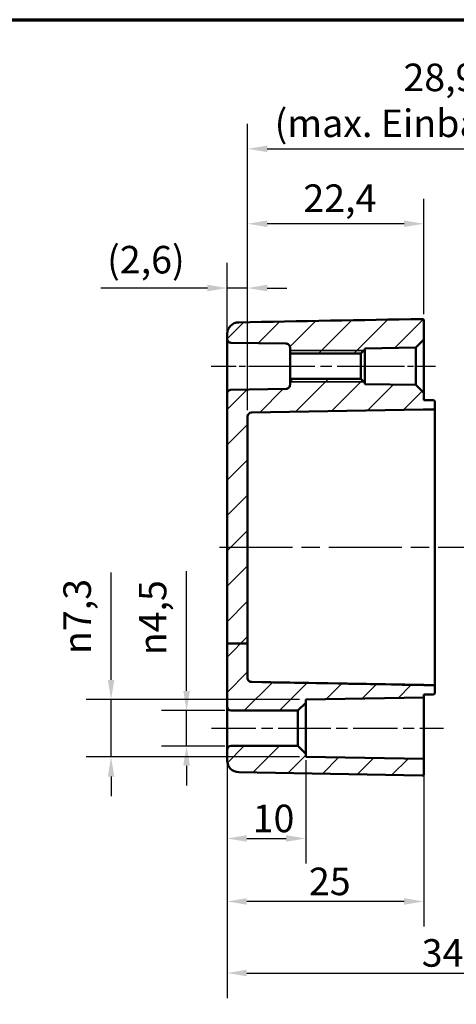
# Model space of a CAD drawing. Units: millimetres. Extents: x 0 to 297, y 0 to 210.
# Drawn here: x 160 to 216, y 75 to 200 of the extents above; entities that cross this region are included whole.
import ezdxf

# ---------------------------------------------------------------- set-up
doc = ezdxf.new("R2010")
doc.units = ezdxf.units.MM
doc.linetypes.add('CHAIN', pattern=[0.3543, 0.2362, -0.0295, 0.0591, -0.0295])
doc.layers.get('0').update_dxf_attribs({"lineweight": 25})
for name, color, linetype, lineweight in [('Bemaßung (ISO)', 7, 'Continuous', 25), ('Mittellinie (ISO)', 7, 'Continuous', 25), ('Rahmen (ISO)', 7, 'Continuous', 70), ('Schraffur (ISO)', 7, 'Continuous', 18), ('Sichtbar (ISO)', 7, 'Continuous', 50), ('Sichtbar schmal (ISO)', 7, 'Continuous', 35), ('Skizziergeometrie (ISO)', 7, 'Continuous', 25)]:
    doc.layers.add(name, color=color, linetype=linetype, lineweight=lineweight)
doc.styles.add('Notiztext (DIN)', font='isocpeur.ttf')
doc.dimstyles.new('Standard (DIN)', dxfattribs={"dimtxt": 3.5, "dimasz": 2.5, "dimexe": 3.175, "dimexo": 0.8, "dimgap": 0.8, "dimtad": 1, "dimrnd": 1e-08, "dimzin": 0, "dimtxsty": 'Notiztext (DIN)', "dimcen": 0.09, "dimdle": 10, "dimclrd": 256, "dimclre": 256, "dimclrt": 256, "dimadec": 0, "dimazin": 0, "dimtfac": 1, "dimtmove": 0, "dimatfit": 3, "dimfxl": 1, "dimtolj": 1, "dimtzin": 0, "dimlwd": -1, "dimlwe": -1, "dimarcsym": 0})

# ---------------------------------------------------------------- blocks, each defined once
blk = doc.blocks.new('Ränder Standardrahmen')
at = {"layer": 'Rahmen (ISO)', "flags": 128}
blk.add_lwpolyline([(10, 10), (10, 200), (287, 200), (287, 10), (10, 10)], dxfattribs=at)
blk = doc.blocks.new('*D22')
at = {"layer": 'Bemaßung (ISO)', "transparency": 16777216}
for p, q in [((186.38, 106.42), (186.38, 92.8)), ((196.38, 105.92), (196.38, 92.8)), ((188.88, 95.97), (193.88, 95.97))]:
    blk.add_line(p, q, dxfattribs=at)
for points in [[(188.88, 96.39), (188.88, 95.56), (186.38, 95.97)], [(193.88, 96.39), (193.88, 95.56), (196.38, 95.97)]]:
    blk.add_solid(points, dxfattribs=at)
at = {"layer": 'Defpoints', "color": 0, "transparency": 16777216}
for p in [(186.38, 107.22), (196.38, 106.72), (196.38, 95.97)]:
    blk.add_point(p, dxfattribs=at)
at = {"layer": 'Bemaßung (ISO)', "transparency": 16777216, "insert": (189.63, 100.27), "char_height": 3.5, "attachment_point": 1, "style": 'Notiztext (DIN)'}
blk.add_mtext('\\A1;10', dxfattribs=at)
blk = doc.blocks.new('*D23')
at = {"layer": 'Bemaßung (ISO)', "transparency": 16777216}
for p, q in [((186.38, 111.92), (186.38, 84.8)), ((211.38, 105.27), (211.38, 84.8)), ((208.88, 87.97), (188.88, 87.97))]:
    blk.add_line(p, q, dxfattribs=at)
for points in [[(188.88, 88.39), (188.88, 87.56), (186.38, 87.97)], [(208.88, 88.39), (208.88, 87.56), (211.38, 87.97)]]:
    blk.add_solid(points, dxfattribs=at)
at = {"layer": 'Defpoints', "color": 0, "transparency": 16777216}
for p in [(186.38, 112.72), (211.38, 106.07), (186.38, 87.97)]:
    blk.add_point(p, dxfattribs=at)
at = {"layer": 'Bemaßung (ISO)', "transparency": 16777216, "insert": (196.78, 92.27), "char_height": 3.5, "attachment_point": 1, "style": 'Notiztext (DIN)'}
blk.add_mtext('\\A1;25', dxfattribs=at)
blk = doc.blocks.new('*D24')
at = {"layer": 'Bemaßung (ISO)', "transparency": 16777216}
for p, q in [((186.38, 111.92), (186.38, 75.7)), ((240.38, 104.8), (240.38, 75.7)), ((188.88, 78.88), (237.88, 78.88))]:
    blk.add_line(p, q, dxfattribs=at)
for points in [[(188.88, 79.29), (188.88, 78.46), (186.38, 78.88)], [(237.88, 79.29), (237.88, 78.46), (240.38, 78.88)]]:
    blk.add_solid(points, dxfattribs=at)
at = {"layer": 'Defpoints', "color": 0, "transparency": 16777216}
for p in [(186.38, 112.72), (240.38, 105.6), (240.38, 78.88)]:
    blk.add_point(p, dxfattribs=at)
at = {"layer": 'Bemaßung (ISO)', "transparency": 16777216, "insert": (211.11, 83.18), "char_height": 3.5, "attachment_point": 1, "style": 'Notiztext (DIN)'}
blk.add_mtext('\\A1;34', dxfattribs=at)
blk = doc.blocks.new('*D26')
at = {"layer": 'Bemaßung (ISO)', "transparency": 16777216}
for p, q in [((186.38, 153.28), (186.38, 169.09)), ((188.98, 150.39), (188.98, 169.09)), ((183.88, 165.91), (170.33, 165.91)), ((188.98, 165.91), (186.38, 165.91)), ((191.48, 165.91), (193.98, 165.91))]:
    blk.add_line(p, q, dxfattribs=at)
for points in [[(183.88, 166.33), (183.88, 165.49), (186.38, 165.91)], [(191.48, 166.33), (191.48, 165.49), (188.98, 165.91)]]:
    blk.add_solid(points, dxfattribs=at)
at = {"layer": 'Defpoints', "color": 0, "transparency": 16777216}
for p in [(188.98, 165.91), (186.38, 152.48), (188.98, 149.59)]:
    blk.add_point(p, dxfattribs=at)
at = {"layer": 'Bemaßung (ISO)', "transparency": 16777216, "insert": (171.13, 171.26), "char_height": 3.5, "attachment_point": 1, "style": 'Notiztext (DIN)'}
blk.add_mtext('\\A1;(2,6)', dxfattribs=at)
blk = doc.blocks.new('*D28')
at = {"layer": 'Bemaßung (ISO)', "transparency": 16777216}
for p, q in [((188.98, 150.39), (188.98, 177.25)), ((211.38, 162.57), (211.38, 177.25)), ((208.88, 174.07), (191.48, 174.07))]:
    blk.add_line(p, q, dxfattribs=at)
for points in [[(191.48, 174.49), (191.48, 173.66), (188.98, 174.07)], [(208.88, 174.49), (208.88, 173.66), (211.38, 174.07)]]:
    blk.add_solid(points, dxfattribs=at)
at = {"layer": 'Defpoints', "color": 0, "transparency": 16777216}
for p in [(188.98, 174.07), (211.38, 161.77), (188.98, 149.59)]:
    blk.add_point(p, dxfattribs=at)
at = {"layer": 'Bemaßung (ISO)', "transparency": 16777216, "insert": (196.07, 179.07), "char_height": 3.5, "attachment_point": 1, "style": 'Notiztext (DIN)'}
blk.add_mtext('\\A1;22,4', dxfattribs=at)
blk = doc.blocks.new('*D29')
at = {"layer": 'Bemaßung (ISO)', "transparency": 16777216}
for p, q in [((188.98, 150.39), (188.98, 186.77)), ((237.88, 148.97), (237.88, 186.77)), ((191.48, 183.59), (235.38, 183.59))]:
    blk.add_line(p, q, dxfattribs=at)
for points in [[(191.48, 184.01), (191.48, 183.17), (188.98, 183.59)], [(235.38, 184.01), (235.38, 183.17), (237.88, 183.59)]]:
    blk.add_solid(points, dxfattribs=at)
at = {"layer": 'Defpoints', "color": 0, "transparency": 16777216}
for p in [(237.88, 183.59), (188.98, 149.59), (237.88, 148.17)]:
    blk.add_point(p, dxfattribs=at)
at = {"layer": 'Bemaßung (ISO)', "transparency": 16777216, "insert": (213.43, 194.42), "char_height": 3.5, "attachment_point": 2, "style": 'Notiztext (DIN)'}
blk.add_mtext('\\A1;28,9{\\P(max. Einbauhöhe)}', dxfattribs=at)
blk = doc.blocks.new('*D31')
at = {"layer": 'Bemaßung (ISO)', "transparency": 16777216}
for p, q in [((181.23, 114.72), (181.23, 129.95)), ((186.08, 112.22), (178.06, 112.22)), ((181.23, 107.72), (181.23, 112.22)), ((186.08, 107.72), (178.06, 107.72)), ((181.23, 105.22), (181.23, 102.72))]:
    blk.add_line(p, q, dxfattribs=at)
for points in [[(180.81, 114.72), (181.65, 114.72), (181.23, 112.22)], [(180.81, 105.22), (181.65, 105.22), (181.23, 107.72)]]:
    blk.add_solid(points, dxfattribs=at)
at = {"layer": 'Defpoints', "color": 0, "transparency": 16777216}
for p in [(186.88, 112.22), (181.23, 107.72), (186.88, 107.72)]:
    blk.add_point(p, dxfattribs=at)
at = {"layer": 'Bemaßung (ISO)', "transparency": 16777216, "insert": (175.16, 119.25), "char_height": 3.5, "attachment_point": 1, "rotation": 90, "style": 'Notiztext (DIN)'}
blk.add_mtext('\\A1;{\\fAIGDT|b0|i0;\\H3.5000;n\\fISOCPEUR|b0|i0;\\H3.5000;}4,5', dxfattribs=at)
blk = doc.blocks.new('*D32')
at = {"layer": 'Bemaßung (ISO)', "transparency": 16777216}
for p, q in [((171.63, 116.11), (171.63, 129.77)), ((195.58, 113.61), (168.46, 113.61)), ((171.63, 106.34), (171.63, 113.61)), ((195.58, 106.34), (168.46, 106.34)), ((171.63, 103.84), (171.63, 101.34))]:
    blk.add_line(p, q, dxfattribs=at)
for points in [[(171.22, 116.11), (172.05, 116.11), (171.63, 113.61)], [(171.22, 103.84), (172.05, 103.84), (171.63, 106.34)]]:
    blk.add_solid(points, dxfattribs=at)
at = {"layer": 'Defpoints', "color": 0, "transparency": 16777216}
for p in [(196.38, 113.61), (171.63, 106.34), (196.38, 106.34)]:
    blk.add_point(p, dxfattribs=at)
at = {"layer": 'Bemaßung (ISO)', "transparency": 16777216, "insert": (165.57, 119.41), "char_height": 3.5, "attachment_point": 1, "rotation": 90, "style": 'Notiztext (DIN)'}
blk.add_mtext('\\A1;{\\fAIGDT|b0|i0;\\H3.5000;n\\fISOCPEUR|b0|i0;\\H3.5000;}7,3', dxfattribs=at)

msp = doc.modelspace()

# ---------------------------------------------------------------- hatches: boundary and pattern name
at = {"layer": 'Schraffur (ISO)'}
h = msp.add_hatch(dxfattribs=at)
h.set_pattern_fill('ANSI31', color=256, scale=25.4, style=0)
h.set_pattern_definition([(45, (0, 0), (-2.245064, 2.245064), [])])
edge = h.paths.add_edge_path()
edge.add_line((203.38, 157.594), (203.88, 158.094))
edge.add_line((203.88, 158.094), (203.88, 158.242))
edge.add_line((203.88, 158.242), (210.381, 158.355))
edge.add_line((210.381, 158.355), (211.38, 159.373))
edge.add_line((211.38, 159.373), (211.38, 161.77))
edge.add_ellipse((211.18, 161.77), major_axis=(0.2, 0), ratio=1, start_angle=0, end_angle=91)
edge.add_ellipse((211.282, 155.971), major_axis=(-343.792, -6.001), ratio=0.0174497, start_angle=270, end_angle=345.60804)
edge.add_spline(control_points=[(187.853, 161.549), (187.661, 161.545), (187.472, 161.505), (187.116, 161.354), (186.953, 161.243), (186.677, 160.965), (186.568, 160.8), (186.419, 160.436), (186.38, 160.241), (186.38, 160.045)], knot_values=[-0.2339679, -0.2339679, -0.2339679, -0.2339679, -0.1765164, -0.1765164, -0.1178866, -0.1178866, -0.0590569, -0.0590569, 0, 0, 0, 0], degree=3, periodic=0)
edge.add_line((186.38, 160.045), (186.38, 159.465))
edge.add_spline(control_points=[(186.38, 159.465), (186.38, 159.403), (186.395, 159.33), (186.442, 159.216), (186.483, 159.155), (186.57, 159.068), (186.632, 159.026), (186.743, 158.98), (186.812, 158.966), (186.872, 158.965)], knot_values=[0.0740481, 0.0740481, 0.0740481, 0.0740481, 0.0925602, 0.0925602, 0.1110722, 0.1110722, 0.1295843, 0.1295843, 0.1472306, 0.1472306, 0.1472306, 0.1472306], degree=3, periodic=0)
edge.add_line((186.872, 158.965), (193.889, 158.842))
edge.add_spline(control_points=[(193.889, 158.842), (193.949, 158.841), (194.017, 158.827), (194.129, 158.781), (194.19, 158.74), (194.278, 158.652), (194.319, 158.591), (194.366, 158.477), (194.38, 158.404), (194.38, 158.342)], knot_values=[0.0008657, 0.0008657, 0.0008657, 0.0008657, 0.018512, 0.018512, 0.0370241, 0.0370241, 0.0555361, 0.0555361, 0.0740481, 0.0740481, 0.0740481, 0.0740481], degree=3, periodic=0)
edge.add_line((194.38, 158.342), (194.38, 157.594))
edge.add_line((194.38, 157.594), (203.38, 157.594))
edge = h.paths.add_edge_path()
edge.add_line((188.98, 120.758), (186.38, 120.758))
edge.add_line((186.38, 120.758), (186.38, 112.723))
edge.add_ellipse((186.88, 112.723), major_axis=(-0.5, 0), ratio=1, start_angle=0, end_angle=90)
edge.add_line((186.88, 112.223), (195.38, 112.223))
edge.add_line((195.38, 112.223), (196.38, 113.223))
edge.add_line((196.38, 113.223), (196.38, 113.612))
edge.add_line((196.38, 113.612), (211.38, 113.873))
edge.add_line((211.38, 113.873), (211.38, 114.255))
edge.add_line((211.38, 114.255), (212.584, 114.276))
edge.add_spline(control_points=[(212.584, 114.276), (212.609, 114.276), (212.635, 114.282), (212.682, 114.302), (212.704, 114.317), (212.741, 114.354), (212.755, 114.376), (212.775, 114.424), (212.78, 114.45), (212.78, 114.477)], knot_values=[-0.0312309, -0.0312309, -0.0312309, -0.0312309, -0.0235575, -0.0235575, -0.0157315, -0.0157315, -0.0078728, -0.0078728, 0, 0, 0, 0], degree=3, periodic=0)
edge.add_line((212.78, 114.477), (212.78, 115.237))
edge.add_spline(control_points=[(212.78, 115.237), (212.78, 115.263), (212.775, 115.289), (212.756, 115.337), (212.741, 115.359), (212.705, 115.396), (212.683, 115.411), (212.636, 115.432), (212.61, 115.437), (212.584, 115.438)], knot_values=[-0.0312063, -0.0312063, -0.0312063, -0.0312063, -0.0234255, -0.0234255, -0.0155986, -0.0155986, -0.0077936, -0.0077936, 0, 0, 0, 0], degree=3, periodic=0)
edge.add_line((212.584, 115.438), (211.38, 115.459))
edge.add_ellipse((188.416, 110.373), major_axis=(315.143, -5.501), ratio=0.0174497, start_angle=13.48693, end_angle=80.10517)
edge.add_spline(control_points=[(189.472, 115.856), (189.407, 115.857), (189.344, 115.87), (189.225, 115.921), (189.17, 115.958), (189.079, 116.051), (189.043, 116.106), (188.993, 116.226), (188.98, 116.291), (188.98, 116.356)], knot_values=[-0.0779079, -0.0779079, -0.0779079, -0.0779079, -0.0585969, -0.0585969, -0.0390647, -0.0390647, -0.0195324, -0.0195324, 0, 0, 0, 0], degree=3, periodic=0)
edge.add_line((188.98, 116.356), (188.98, 120.758))
edge = h.paths.add_edge_path()
edge.add_line((188.98, 120.758), (186.38, 120.758))
edge.add_line((186.38, 120.758), (186.38, 152.482))
edge.add_spline(control_points=[(186.38, 152.482), (186.38, 152.544), (186.395, 152.616), (186.442, 152.73), (186.483, 152.792), (186.57, 152.879), (186.632, 152.92), (186.743, 152.967), (186.812, 152.981), (186.872, 152.982)], knot_values=[0.148962, 0.148962, 0.148962, 0.148962, 0.167474, 0.167474, 0.185986, 0.185986, 0.2044981, 0.2044981, 0.2221444, 0.2221444, 0.2221444, 0.2221444], degree=3, periodic=0)
edge.add_line((186.872, 152.982), (193.889, 153.104))
edge.add_spline(control_points=[(193.889, 153.104), (193.949, 153.106), (194.017, 153.12), (194.129, 153.166), (194.19, 153.207), (194.278, 153.294), (194.319, 153.356), (194.366, 153.47), (194.38, 153.543), (194.38, 153.604)], knot_values=[0.2221445, 0.2221445, 0.2221445, 0.2221445, 0.2397908, 0.2397908, 0.2583028, 0.2583028, 0.2768149, 0.2768149, 0.2953269, 0.2953269, 0.2953269, 0.2953269], degree=3, periodic=0)
edge.add_line((194.38, 153.604), (194.38, 154.352))
edge.add_line((194.38, 154.352), (203.38, 154.352))
edge.add_line((203.38, 154.352), (203.88, 153.852))
edge.add_line((203.88, 153.852), (203.88, 153.703))
edge.add_line((203.88, 153.703), (210.381, 153.59))
edge.add_line((210.381, 153.59), (211.38, 152.573))
edge.add_line((211.38, 152.573), (211.38, 151.673))
edge.add_line((211.38, 151.673), (212.584, 151.652))
edge.add_spline(control_points=[(212.584, 151.652), (212.61, 151.652), (212.636, 151.646), (212.683, 151.626), (212.705, 151.611), (212.742, 151.574), (212.756, 151.552), (212.775, 151.504), (212.78, 151.478), (212.78, 151.452)], knot_values=[-0.0311641, -0.0311641, -0.0311641, -0.0311641, -0.0233513, -0.0233513, -0.0155384, -0.0155384, -0.0077255, -0.0077255, 0, 0, 0, 0], degree=3, periodic=0)
edge.add_line((212.78, 151.452), (212.78, 150.694))
edge.add_spline(control_points=[(212.78, 150.694), (212.78, 150.668), (212.775, 150.643), (212.756, 150.594), (212.741, 150.572), (212.704, 150.535), (212.683, 150.521), (212.635, 150.5), (212.61, 150.495), (212.584, 150.494)], knot_values=[-0.0311641, -0.0311641, -0.0311641, -0.0311641, -0.0233513, -0.0233513, -0.0155384, -0.0155384, -0.0077255, -0.0077255, 0, 0, 0, 0], degree=3, periodic=0)
edge.add_line((212.584, 150.494), (211.38, 150.473))
edge.add_ellipse((211.181, 155.971), major_axis=(315.143, 5.501), ratio=0.0174497, start_angle=270, end_angle=271.07456, ccw=False)
edge.add_line((211.277, 150.472), (189.472, 150.091))
edge.add_ellipse((189.48, 149.591), major_axis=(-0.5, 0), ratio=1, start_angle=271, end_angle=360)
edge.add_line((188.98, 149.591), (188.98, 120.758))
edge = h.paths.add_edge_path()
edge.add_line((186.38, 107.223), (186.38, 105.884))
edge.add_ellipse((187.88, 105.884), major_axis=(-1.5, 0), ratio=1, start_angle=0, end_angle=89)
edge.add_line((187.854, 104.384), (211.177, 103.977))
edge.add_ellipse((211.18, 104.177), major_axis=(-0.003, -0.2), ratio=1, start_angle=0, end_angle=91)
edge.add_line((211.38, 104.177), (211.38, 106.073))
edge.add_line((211.38, 106.073), (196.38, 106.335))
edge.add_line((196.38, 106.335), (196.38, 106.723))
edge.add_line((196.38, 106.723), (195.38, 107.723))
edge.add_line((195.38, 107.723), (186.88, 107.723))
edge.add_ellipse((186.88, 107.223), major_axis=(0, 0.5), ratio=1, start_angle=0, end_angle=90)

# ---------------------------------------------------------------- linework, layer by layer
at = {"layer": 'Mittellinie (ISO)', "linetype": 'CHAIN', "ltscale": 13.353783}
msp.add_line((184.372, 155.973), (196.389, 155.973), dxfattribs=at)
at = {"layer": 'Mittellinie (ISO)', "linetype": 'CHAIN', "ltscale": 23.990969}
for p, q in [((191.88, 155.973), (205.88, 155.973)), ((184.38, 109.973), (197.88, 109.973)), ((193.88, 109.973), (213.88, 109.973))]:
    msp.add_line(p, q, dxfattribs=at)
at = {"layer": 'Mittellinie (ISO)', "linetype": 'CHAIN', "ltscale": 12.778955}
msp.add_line((201.38, 155.973), (212.881, 155.973), dxfattribs=at)
at = {"layer": 'Sichtbar (ISO)'}
for p, q in [((211.38, 159.373), (211.38, 161.77)), ((186.38, 160.045), (186.38, 159.465)), ((186.38, 159.465), (186.38, 152.482)), ((186.872, 158.965), (193.889, 158.842)), ((210.381, 158.355), (211.38, 159.373)), ((211.38, 152.573), (211.38, 159.373)), ((194.38, 158.342), (194.38, 157.594)), ((203.38, 157.594), (203.88, 158.094)), ((203.88, 158.242), (210.381, 158.355)), ((203.88, 158.094), (203.88, 158.242)), ((203.88, 153.852), (203.88, 158.094)), ((210.381, 158.355), (210.381, 153.59)), ((194.38, 157.594), (203.38, 157.594)), ((194.38, 157.594), (194.38, 154.352)), ((203.38, 157.594), (203.38, 154.352)), ((203.38, 154.352), (194.38, 154.352)), ((194.38, 154.352), (194.38, 153.604)), ((203.88, 153.852), (203.38, 154.352)), ((193.889, 153.104), (186.872, 152.982)), ((203.88, 153.703), (203.88, 153.852)), ((210.381, 153.59), (203.88, 153.703)), ((211.38, 152.573), (210.381, 153.59)), ((186.38, 152.482), (186.38, 120.758)), ((211.38, 151.673), (211.38, 152.573)), ((212.78, 150.694), (212.78, 151.452)), ((189.472, 150.091), (211.277, 150.472)), ((211.277, 150.472), (211.38, 150.473)), ((188.98, 120.758), (188.98, 149.591)), ((212.78, 117.973), (212.78, 147.974)), ((188.98, 120.758), (186.38, 120.758)), ((186.38, 120.758), (186.38, 112.723)), ((188.98, 116.356), (188.98, 120.758)), ((211.38, 115.473), (189.472, 115.856)), ((212.78, 114.477), (212.78, 115.237)), ((196.38, 113.612), (211.38, 113.873)), ((211.38, 113.873), (211.38, 114.255)), ((211.38, 113.873), (211.38, 106.073)), ((186.38, 112.723), (186.38, 107.223)), ((195.38, 112.223), (196.38, 113.223)), ((196.38, 113.223), (196.38, 113.612)), ((196.38, 106.723), (196.38, 113.223)), ((186.88, 112.223), (195.38, 112.223)), ((195.38, 112.223), (195.38, 107.723)), ((195.38, 107.723), (186.88, 107.723)), ((196.38, 106.723), (195.38, 107.723)), ((186.38, 107.223), (186.38, 105.884)), ((196.38, 106.335), (196.38, 106.723)), ((211.38, 106.073), (196.38, 106.335)), ((211.38, 104.177), (211.38, 106.073)), ((187.854, 104.384), (211.177, 103.977))]:
    msp.add_line(p, q, dxfattribs=at)
for centre, radius, start, end in [((211.18, 161.77), 0.2, 0, 91), ((189.48, 149.591), 0.5, 91, 180), ((189.48, 116.356), 0.5, 180.00268, 269), ((212.58, 115.252), 0.2, 0, 89), ((186.88, 112.723), 0.5, 180, 270), ((186.88, 107.223), 0.5, 90, 180), ((187.88, 105.884), 1.5, 180, 269), ((211.18, 104.177), 0.2, 269, 0)]:
    msp.add_arc(centre, radius, start, end, dxfattribs=at)
for centre, major_axis, start_param, end_param in [((211.282, 155.971), (-343.792, -6.001), 4.712389, 4.7802863), ((211.181, 155.971), (315.143, 5.501), 4.712389, 4.7127163), ((188.416, 110.373), (315.143, -5.501), 1.4981678, 1.5677525)]:
    msp.add_ellipse(centre, major_axis=major_axis, ratio=0.0174497, start_param=start_param, end_param=end_param, dxfattribs=at)
for points, knots in [([(187.853, 161.549), (187.661, 161.545), (187.472, 161.505), (187.116, 161.354), (186.953, 161.243), (186.677, 160.965), (186.568, 160.8), (186.419, 160.436), (186.38, 160.241), (186.38, 160.045)], [-0.23396789, -0.23396789, -0.23396789, -0.23396789, -0.17651641, -0.17651641, -0.1178866, -0.1178866, -0.05905687, -0.05905687, 0, 0, 0, 0]), ([(186.38, 159.465), (186.38, 159.403), (186.395, 159.33), (186.442, 159.216), (186.483, 159.155), (186.57, 159.068), (186.632, 159.026), (186.743, 158.98), (186.812, 158.966), (186.872, 158.965)], [0.074048139, 0.074048139, 0.074048139, 0.074048139, 0.092560179, 0.092560179, 0.111072216, 0.111072216, 0.12958425, 0.12958425, 0.147230591, 0.147230591, 0.147230591, 0.147230591]), ([(193.889, 158.842), (193.949, 158.841), (194.017, 158.827), (194.129, 158.781), (194.19, 158.74), (194.278, 158.652), (194.319, 158.591), (194.366, 158.477), (194.38, 158.404), (194.38, 158.342)], [0.00086569, 0.00086569, 0.00086569, 0.00086569, 0.01851203, 0.01851203, 0.037024063, 0.037024063, 0.055536103, 0.055536103, 0.074048149, 0.074048149, 0.074048149, 0.074048149]), ([(186.872, 152.982), (186.812, 152.981), (186.743, 152.967), (186.632, 152.92), (186.57, 152.879), (186.483, 152.792), (186.442, 152.73), (186.395, 152.616), (186.38, 152.544), (186.38, 152.482)], [0.14896197, 0.14896197, 0.14896197, 0.14896197, 0.166608311, 0.166608311, 0.185120345, 0.185120345, 0.203632382, 0.203632382, 0.222144422, 0.222144422, 0.222144422, 0.222144422]), ([(194.38, 153.604), (194.38, 153.543), (194.366, 153.47), (194.319, 153.356), (194.278, 153.294), (194.19, 153.207), (194.129, 153.166), (194.017, 153.12), (193.949, 153.106), (193.889, 153.104)], [0.222144464, 0.222144464, 0.222144464, 0.222144464, 0.240656511, 0.240656511, 0.25916855, 0.25916855, 0.277680584, 0.277680584, 0.295326923, 0.295326923, 0.295326923, 0.295326923]), ([(212.584, 151.652), (212.416, 151.655), (212.248, 151.658), (211.847, 151.665), (211.614, 151.669), (211.38, 151.673)], [-0.12036738, -0.12036738, -0.12036738, -0.12036738, -0.07001066, -0.07001066, 0, 0, 0, 0]), ([(212.78, 151.452), (212.78, 151.478), (212.775, 151.504), (212.756, 151.552), (212.742, 151.574), (212.705, 151.611), (212.683, 151.626), (212.636, 151.646), (212.61, 151.652), (212.584, 151.652)], [-0.031164145, -0.031164145, -0.031164145, -0.031164145, -0.023438668, -0.023438668, -0.015625778, -0.015625778, -0.007812889, -0.007812889, 0, 0, 0, 0]), ([(211.38, 150.473), (211.614, 150.477), (211.847, 150.482), (212.248, 150.489), (212.416, 150.491), (212.584, 150.494)], [-0.14002133, -0.14002133, -0.14002133, -0.14002133, -0.07001066, -0.07001066, -0.01965395, -0.01965395, -0.01965395, -0.01965395]), ([(212.584, 150.494), (212.61, 150.495), (212.635, 150.5), (212.683, 150.521), (212.704, 150.535), (212.741, 150.572), (212.756, 150.594), (212.775, 150.643), (212.78, 150.668), (212.78, 150.694)], [-0.031164145, -0.031164145, -0.031164145, -0.031164145, -0.02343867, -0.02343867, -0.01562578, -0.01562578, -0.00781289, -0.00781289, 0, 0, 0, 0]), ([(212.78, 147.974), (212.78, 148.223), (212.78, 148.472), (212.78, 149.077), (212.78, 149.421), (212.78, 149.972), (212.78, 150.19), (212.78, 150.491), (212.78, 150.588), (212.78, 150.677), (212.78, 150.694), (212.78, 150.694)], [0, 0, 0, 0, 0.07468666, 0.07468666, 0.18803473, 0.18803473, 0.28826699, 0.28826699, 0.37251262, 0.37251262, 0.42516615, 0.42516615, 0.42516615, 0.42516615]), ([(212.78, 115.252), (212.78, 115.252), (212.78, 115.287), (212.78, 115.457), (212.78, 115.638), (212.78, 116.097), (212.78, 116.359), (212.78, 116.902), (212.78, 117.168), (212.78, 117.62), (212.78, 117.798), (212.78, 117.973)], [0, 0, 0, 0, 0.07468666, 0.07468666, 0.18803473, 0.18803473, 0.28826699, 0.28826699, 0.37251262, 0.37251262, 0.42516615, 0.42516615, 0.42516615, 0.42516615]), ([(189.472, 115.856), (189.407, 115.857), (189.344, 115.87), (189.225, 115.921), (189.17, 115.958), (189.079, 116.051), (189.043, 116.106), (188.993, 116.226), (188.98, 116.291), (188.98, 116.356)], [-0.077907855, -0.077907855, -0.077907855, -0.077907855, -0.058596935, -0.058596935, -0.03906468, -0.03906468, -0.019532353, -0.019532353, 0, 0, 0, 0]), ([(212.584, 115.438), (212.416, 115.441), (212.248, 115.444), (211.847, 115.451), (211.614, 115.455), (211.38, 115.459)], [-0.12036748, -0.12036748, -0.12036748, -0.12036748, -0.07001072, -0.07001072, 0, 0, 0, 0]), ([(212.78, 115.237), (212.78, 115.263), (212.775, 115.289), (212.756, 115.337), (212.741, 115.359), (212.705, 115.396), (212.683, 115.411), (212.636, 115.432), (212.61, 115.437), (212.584, 115.438)], [-0.031206287, -0.031206287, -0.031206287, -0.031206287, -0.023425518, -0.023425518, -0.015598584, -0.015598584, -0.007793587, -0.007793587, 0, 0, 0, 0]), ([(211.38, 114.255), (211.614, 114.259), (211.847, 114.263), (212.248, 114.27), (212.416, 114.273), (212.584, 114.276)], [-0.14002151, -0.14002151, -0.14002151, -0.14002151, -0.07001075, -0.07001075, -0.01965397, -0.01965397, -0.01965397, -0.01965397]), ([(212.584, 114.276), (212.609, 114.276), (212.635, 114.282), (212.682, 114.302), (212.704, 114.317), (212.741, 114.354), (212.755, 114.376), (212.775, 114.424), (212.78, 114.45), (212.78, 114.477)], [-0.031230939, -0.031230939, -0.031230939, -0.031230939, -0.023557521, -0.023557521, -0.015731535, -0.015731535, -0.007872762, -0.007872762, 0, 0, 0, 0])]:
    msp.add_open_spline(points, degree=3, knots=knots, dxfattribs=at)
for points in [[(211.38, 115.473), (211.782, 115.466), (212.183, 115.459), (212.584, 115.452)], [(212.78, 115.237), (212.78, 115.247), (212.78, 115.252), (212.78, 115.252)]]:
    msp.add_open_spline(points, degree=3, dxfattribs=at)
at = {"layer": 'Sichtbar schmal (ISO)'}
for p, q in [((203.759, 157.973), (194.38, 157.973)), ((194.38, 153.973), (203.759, 153.973))]:
    msp.add_line(p, q, dxfattribs=at)
at = {"layer": 'Skizziergeometrie (ISO)', "linetype": 'CHAIN', "ltscale": 39.259823}
msp.add_line((185.404, 132.973), (241.043, 132.973), dxfattribs=at)

# ---------------------------------------------------------------- block references
msp.add_blockref('Ränder Standardrahmen', (0, 0))

# ---------------------------------------------------------------- dimensions: what is measured, and where the dimension line sits
at = {"layer": 'Bemaßung (ISO)'}
dim = msp.add_linear_dim(base=(237.88, 183.591), p1=(188.98, 149.591), p2=(237.88, 148.169), text='<>{\\P(max. Einbauhöhe)}', dimstyle='Standard (DIN)', override={"dimdec": 1, "dimlfac": 0.591002, "dimtp": 0, "dimtm": 0, "dimtdec": 2, "dimtofl": 0, "dimatfit": 1, "dimtvp": -0.25}, dxfattribs=at)
dim.commit()
dim.dimension.update_dxf_attribs({"geometry": '*D29', "text_midpoint": (213.43, 183.591), "dimtype": 160})
for base, p1, p2, override, picture, middle in [((188.98, 174.072), (211.38, 161.77), (188.98, 149.591), {"dimdec": 1, "dimtp": 0, "dimtm": 0, "dimtdec": 2, "dimtofl": 0, "dimatfit": 1}, '*D28', (200.18, 174.072)), ((186.38, 87.973), (211.38, 106.073), (186.38, 112.723), {"dimdec": 0, "dimtp": 0, "dimtm": 0, "dimtdec": 2, "dimtofl": 0, "dimatfit": 1}, '*D23', (198.88, 87.973)), ((196.38, 95.973), (186.38, 107.223), (196.38, 106.723), {"dimdec": 0, "dimtp": 0, "dimtm": 0, "dimtdec": 2, "dimtofl": 0, "dimatfit": 1}, '*D22', (191.38, 95.973))]:
    dim = msp.add_linear_dim(base=base, p1=p1, p2=p2, dimstyle='Standard (DIN)', override=override, dxfattribs=at)
    dim.commit()
    dim.dimension.update_dxf_attribs({"geometry": picture, "text_midpoint": middle, "dimtype": 160})
for base, p1, p2, angle, text, override, picture, middle in [((188.98, 165.912), (186.38, 152.482), (188.98, 149.591), 180, '(<>)', {"dimgap": 0.8, "dimdec": 1, "dimtol": 0, "dimlim": 0, "dimtp": 0, "dimtm": 0, "dimtdec": 2, "dimtofl": 1, "dimatfit": 1}, '*D26', (175.243, 165.912)), ((171.633, 106.335), (196.38, 113.612), (196.38, 106.335), 90, '{\\fAIGDT|b0|i0;\\H3.5000;n\\fISOCPEUR|b0|i0;\\H3.5000;}<>', {"dimdec": 1, "dimtp": 0, "dimtm": 0, "dimtdec": 2, "dimtofl": 1, "dimatfit": 1}, '*D32', (171.633, 124.189)), ((181.231, 107.723), (186.88, 112.223), (186.88, 107.723), 90, '{\\fAIGDT|b0|i0;\\H3.5000;n\\fISOCPEUR|b0|i0;\\H3.5000;}<>', {"dimdec": 1, "dimtp": 0, "dimtm": 0, "dimtdec": 2, "dimtofl": 1, "dimatfit": 1}, '*D31', (181.231, 124.201))]:
    dim = msp.add_linear_dim(base=base, p1=p1, p2=p2, angle=angle, text=text, dimstyle='Standard (DIN)', override=override, dxfattribs=at)
    dim.commit()
    dim.dimension.update_dxf_attribs({"geometry": picture, "text_midpoint": middle, "dimtype": 160})
dim = msp.add_linear_dim(base=(240.38, 78.876), p1=(186.38, 112.723), p2=(240.38, 105.605), angle=180, dimstyle='Standard (DIN)', override={"dimdec": 0, "dimlfac": 0.62963, "dimtp": 0, "dimtm": 0, "dimtdec": 2, "dimtofl": 0, "dimatfit": 1}, dxfattribs=at)
dim.commit()
dim.dimension.update_dxf_attribs({"geometry": '*D24', "text_midpoint": (213.38, 78.876), "dimtype": 160})

doc.saveas('drawing.dxf')
